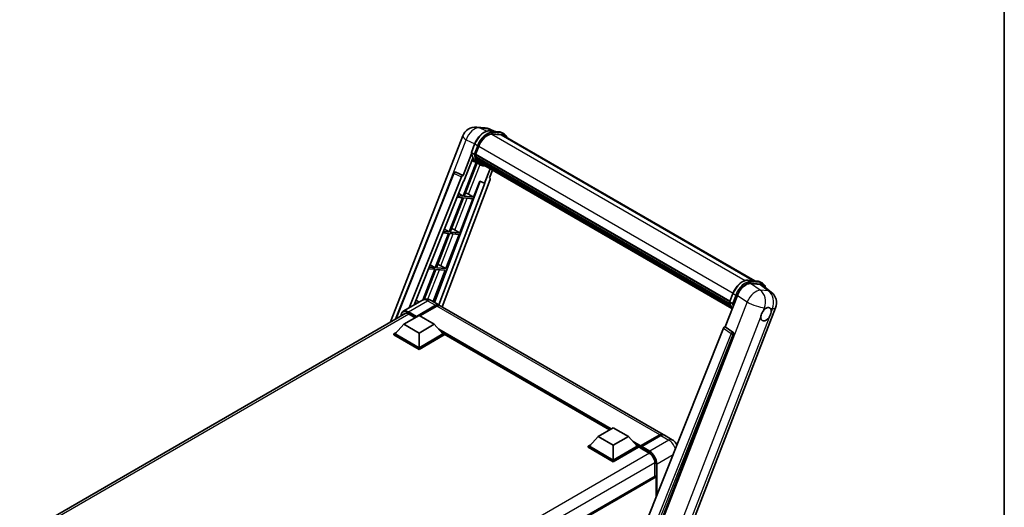
# Model space of a CAD drawing. Units: millimetres. Extents: x 0 to 10432, y -3 to 1686.
# Drawn here: x 1723 to 2346, y 511 to 819 of the extents above; entities that cross this region are included whole.
import ezdxf

# ---------------------------------------------------------------- set-up
doc = ezdxf.new("R2010")
doc.units = ezdxf.units.MM
doc.header["$LTSCALE"] = 6
for name, color, linetype, lineweight in [('Border (ISO)', 7, 'Continuous', 35), ('Visible (ISO)', 7, 'Continuous', 35), ('Visible Narrow (ISO)', 7, 'Continuous', 25)]:
    doc.layers.add(name, color=color, linetype=linetype, lineweight=lineweight)

# ---------------------------------------------------------------- blocks, each defined once
blk = doc.blocks.new('図面枠 tk図枠')
at = {"layer": 'Border (ISO)'}
blk.add_line((405.5, 289), (405.5, 8), dxfattribs=at)

msp = doc.modelspace()

# ---------------------------------------------------------------- linework, layer by layer
at = {"layer": 'Visible (ISO)'}
for p, q in [((2012.0419, 751.3752), (2017.1953, 750.915)), ((2023.4771, 748.7197), (2019.8055, 750.2657)), ((2020.1964, 749.0128), (2026.2087, 748.4758)), ((1957.4857, 628.1999), (2003.1292, 745.8394)), ((2027.5101, 746.5447), (2021.6016, 747.0724)), ((2021.9606, 747.0579), (2027.973, 746.5208)), ((2029.3337, 747.0949), (2027.7909, 747.9857)), ((2028.7882, 746.1502), (2188.0296, 654.2121)), ((2008.648, 735.4805), (2010.6825, 740.7244)), ((2011.3006, 734.1911), (2013.3199, 739.3957)), ((2008.7674, 734.6064), (2003.4255, 720.8385)), ((2003.8751, 717.1985), (2009.5097, 731.7208)), ((2010.3383, 734.353), (2008.7956, 735.2437)), ((2012.4372, 728.7154), (2008.9435, 730.2616)), ((2011.2467, 734.0212), (2172.1955, 641.0974)), ((2011.4732, 733.7017), (2011.2532, 733.8287)), ((2011.3169, 734.2332), (2172.2755, 641.3037)), ((2012.0872, 731.6398), (2011.7987, 731.8064)), ((2011.8043, 731.9405), (2172.5468, 639.1358)), ((2011.8242, 732.343), (2172.4214, 639.6222)), ((2012.5773, 730.6578), (2172.8954, 638.0981)), ((2013.0554, 729.9421), (2012.707, 730.1432)), ((2012.7146, 730.2118), (2173.1037, 637.6111)), ((2013.775, 729.3058), (2173.3054, 637.2009)), ((2011.6129, 729.0802), (2003.3424, 707.7643)), ((2004.0105, 707.7046), (2012.2028, 728.8191)), ((2014.0709, 727.7712), (2012.5282, 728.6619)), ((2013.9501, 728.8876), (2173.5709, 636.7305)), ((2020.4993, 725.1065), (2016.9771, 716.0283)), ((2020.1266, 719.3468), (2022.0205, 724.2282)), ((1960.6771, 630.0425), (1997.5313, 722.3653)), ((1969.3253, 637.1477), (2002.3689, 719.9247)), ((1972.4724, 638.9647), (2003.7084, 717.2134)), ((2014.1062, 717.2371), (1985.233, 640.6145)), ((2020.4271, 718.3118), (1990.0918, 637.8093)), ((1998.6415, 723.0475), (1998.6753, 723.0445)), ((2003.4255, 720.8385), (1998.8803, 722.9883)), ((2003.4123, 720.8397), (2003.4255, 720.8385)), ((2003.7084, 717.2134), (2003.8751, 717.1985)), ((2010.0228, 707.1676), (2013.9545, 717.3009)), ((2013.9545, 717.3009), (2016.9771, 716.0283)), ((2020.1266, 719.3468), (2020.1397, 719.3456)), ((2020.2588, 719.3166), (2020.1351, 719.3687)), ((2017.1438, 716.0134), (1988.1065, 638.9554)), ((2016.9771, 716.0283), (2017.1438, 716.0134)), ((2002.9567, 706.7702), (1994.5679, 685.1492)), ((1995.2359, 685.0895), (2003.6248, 706.7105)), ((1999.6572, 707.0649), (2002.9567, 706.7702)), ((2003.3424, 707.7643), (2000.0536, 708.058)), ((2000.5922, 709.4072), (2003.3424, 707.7643)), ((2001.2483, 684.5525), (2009.6372, 706.1735)), ((2003.6248, 706.7105), (2009.6372, 706.1735)), ((2010.0228, 707.1676), (2004.0105, 707.7046)), ((2006.855, 708.9685), (2010.0228, 707.1676)), ((1991.6133, 686.9142), (1994.5679, 685.1492)), ((1998.0805, 686.3534), (2001.2483, 684.5525)), ((1994.1822, 684.1551), (1985.7933, 662.5341)), ((1986.4614, 662.4744), (1994.8502, 684.0954)), ((1990.6382, 684.4716), (1994.1822, 684.1551)), ((1994.5679, 685.1492), (1991.0347, 685.4648)), ((1992.4737, 661.9374), (2000.8626, 683.5584)), ((1994.8502, 684.0954), (2000.8626, 683.5584)), ((2001.2483, 684.5525), (1995.2359, 685.0895)), ((1985.4076, 661.54), (1977.851, 642.064)), ((1978.6737, 642.4029), (1986.0757, 661.4804)), ((1981.6193, 661.8784), (1985.4076, 661.54)), ((1985.7933, 662.5341), (1982.0157, 662.8715)), ((1982.6343, 664.4212), (1985.7933, 662.5341)), ((1984.3895, 641.1015), (1992.088, 660.9433)), ((1986.0757, 661.4804), (1992.088, 660.9433)), ((1992.4737, 661.9374), (1986.4614, 662.4744)), ((1989.3059, 663.7383), (1992.4737, 661.9374)), ((2183.7309, 654.5961), (2189.7433, 654.0591)), ((2185.3976, 652.4442), (2191.4507, 651.9035)), ((2191.3254, 653.569), (2192.8682, 652.6783)), ((2193.0601, 651.2869), (2198.4177, 647.129)), ((2169.2742, 625.0857), (2176.9998, 644.9974)), ((2172.1825, 641.0638), (2174.2171, 646.3077)), ((1977.6477, 641.9527), (1965.4984, 634.9383)), ((1972.6003, 639.2851), (1972.9701, 639.2521)), ((1974.5129, 640.1428), (1972.9968, 640.2782)), ((1973.5923, 631.3407), (1985.9345, 638.4664)), ((1973.6554, 641.9282), (1975.5967, 640.7685)), ((1973.7851, 631.7192), (1985.9345, 638.7337)), ((1986.7059, 638.2883), (1975.945, 632.0755)), ((1983.1023, 641.8446), (1988.1163, 638.9498)), ((2130.0519, 557.0032), (1988.8877, 638.5044)), ((2134.3472, 464.7659), (2201.2033, 637.0776)), ((2172.3301, 640.827), (2173.8728, 639.9363)), ((1722.6751, 492.632), (1967.146, 633.7773)), ((1965.8784, 626.7534), (1975.5207, 632.3205)), ((1968.7711, 633.278), (1972.9752, 630.8508)), ((1973.5923, 631.3407), (1973.5923, 631.3852)), ((1973.708, 631.2739), (1973.5923, 631.3407)), ((1975.5207, 632.3205), (1985.1631, 626.7534)), ((1965.8784, 626.7534), (1960.4015, 620.6074)), ((1975.5207, 621.1864), (1965.8784, 626.7534)), ((1985.1631, 626.7534), (1975.5207, 621.1864)), ((1985.1631, 626.7534), (1990.64, 620.6074)), ((2168.2176, 624.172), (2106.1925, 468.7939)), ((2169.2742, 625.0857), (2169.261, 625.0869)), ((2174.1201, 621.8136), (2169.2742, 625.0857)), ((1959.6301, 620.6074), (1961.2189, 621.5248)), ((1959.6301, 619.9839), (1959.6301, 620.6074)), ((1975.5207, 611.433), (1959.6301, 620.6074)), ((1975.5207, 610.8095), (1959.6301, 619.9839)), ((1975.5207, 611.8783), (1960.4015, 620.6074)), ((1975.5207, 621.1864), (1975.5207, 611.8783)), ((1990.64, 620.6074), (1975.5207, 611.8783)), ((1991.4114, 620.6074), (1975.5207, 611.433)), ((1991.4114, 619.9839), (1975.5207, 610.8095)), ((1989.8225, 621.5248), (1991.4114, 620.6074)), ((1991.4114, 619.9839), (1991.4114, 620.6074)), ((2096.1605, 559.9905), (1991.4114, 620.4675)), ((2115.5176, 468.4106), (2174.4934, 620.412)), ((1975.5207, 610.8095), (1975.5207, 611.433)), ((2088.8378, 555.7628), (2098.4802, 561.3298)), ((2098.4802, 561.3298), (2108.1225, 555.7628)), ((2088.8378, 555.7628), (2083.3609, 549.6168)), ((2098.4802, 550.1957), (2088.8378, 555.7628)), ((2108.1225, 555.7628), (2098.4802, 550.1957)), ((2108.1225, 555.7628), (2113.5994, 549.6168)), ((2115.5844, 549.2963), (2127.9266, 556.422)), ((2115.7593, 549.7949), (2127.8701, 556.7871)), ((2128.6415, 556.3417), (2116.4921, 549.3273)), ((2135.8373, 553.663), (2130.8233, 556.5579)), ((2082.5896, 549.6168), (2084.1784, 550.5341)), ((2082.5896, 548.9933), (2082.5896, 549.6168)), ((2098.4802, 540.4423), (2082.5896, 549.6168)), ((2098.4802, 539.8188), (2082.5896, 548.9933)), ((2098.4802, 540.8877), (2083.3609, 549.6168)), ((2098.4802, 550.1957), (2098.4802, 540.8877)), ((2113.5994, 549.6168), (2098.4802, 540.8877)), ((2114.3708, 549.6168), (2098.4802, 540.4423)), ((2114.3708, 548.9933), (2098.4802, 539.8188)), ((2112.782, 550.5341), (2114.3708, 549.6168)), ((2114.3708, 548.9933), (2114.3708, 549.6168)), ((2115.5279, 548.8088), (2114.3708, 549.4768)), ((2115.5279, 548.9933), (2115.5279, 549.3941)), ((2115.5279, 548.5479), (2115.5279, 549.1714)), ((2115.5279, 548.5479), (2121.1205, 545.319)), ((2116.2993, 548.9487), (2115.7207, 549.2828)), ((2116.2993, 548.9933), (2116.2993, 548.9487)), ((2098.4802, 539.8188), (2098.4802, 540.4423)), ((2124.7845, 538.9726), (2124.7845, 530.6952)), ((2124.8975, 530.7605), (1880.4539, 389.6309)), ((2125.5559, 517.301), (2125.5559, 530.0654))]:
    msp.add_line(p, q, dxfattribs=at)
for centre, radius, start, end in [((2011.2655, 742.6826), 8.7273, 84.8960906, 158.7939769), ((2016.4189, 742.2223), 8.7273, 67.1663583, 84.8960906), ((1998.5445, 721.9609), 1.0909, 84.8960906, 158.2387002), ((2193.067, 640.2344), 8.7273, 338.7939769, 52.1857522)]:
    msp.add_arc(centre, radius, start, end, dxfattribs=at)
for centre, major_axis, ratio, start_param, end_param in [((2018.7979, 738.9065), (4.4727, 7.747), 0.57735027, 0.26179939, 1.83259571), ((2024.4246, 738.5922), (4.3636, 7.558), 0.57735027, 0, 0.26179939), ((2024.8103, 738.3695), (4.4727, 7.747), 0.57735027, 6.06187086, 6.54498469), ((2024.4246, 738.5922), (4.4727, 7.747), 0.57735027, 6.06187086, 6.24005567), ((2021.4261, 744.9643), (-9.2836, -16.0797), 0.57735027, 5.93096438, 6.30366314), ((2011.5704, 734.1241), (-0.2345, -0.4062), 0.57735027, 4.87693346, 6.77119455), ((2023.3546, 743.8509), (-8.7382, -15.135), 0.57735027, 5.69863493, 5.7149654), ((2023.7403, 743.6282), (8.8473, 15.3239), 0.57735027, 2.5543424, 2.68164536), ((2012.1279, 732.0434), (-0.2345, -0.4062), 0.57735027, 4.74797851, 6.94572748), ((2023.3546, 743.8509), (-8.7382, -15.135), 0.57735027, 5.88216923, 5.89997857), ((2023.7403, 743.6282), (-8.8473, -15.3239), 0.57735027, 5.87046798, 5.99777094), ((2013.0382, 730.3147), (-0.2345, -0.4062), 0.57735027, 4.92251144, 7.1202604), ((2023.7403, 743.6282), (-8.8473, -15.3239), 0.57735027, 6.0450009, 6.17230386), ((2023.3546, 743.8509), (-8.7382, -15.135), 0.57735027, 6.084277, 6.18156167), ((2013.8881, 729.2132), (-0.1255, -0.2173), 0.57735027, 4.61794393, 5.13932199), ((2014.2738, 728.9905), (-0.2345, -0.4062), 0.57735027, 5.09704436, 7.28961151), ((2013.8881, 729.2132), (-0.2345, -0.4062), 0.57735027, 0.96529558, 1.00642621), ((2023.7403, 743.6282), (-8.8473, -15.3239), 0.57735027, 6.22138854, 6.34498207), ((2023.3546, 743.8509), (-8.8473, -15.3239), 0.57735027, 0.0217991, 0.06179676), ((2015.7969, 728.1111), (-0.2345, -0.4062), 0.57735027, 5.2767591, 7.28961151), ((2015.4112, 728.3338), (-0.2345, -0.4062), 0.57735027, 0.96529558, 1.00642621), ((1998.5582, 721.9597), (0.1411, 1.0822), 0.73761003, 6.04950114, 6.31311409), ((2003.0302, 719.8414), (0.5411, 0.9497), 0.5794272, 0.25896112, 1.80620149), ((2019.7475, 718.3482), (-0.5538, -0.9471), 0.57511278, 1.85878508, 3.40602546), ((2004.4596, 709.045), (-4.0453, 1.6373), 0.22135844, 4.17094547, 4.70044469), ((1995.6851, 686.4299), (-4.0453, 1.6373), 0.22135844, 4.17094547, 4.70044469), ((1986.9105, 663.8148), (-4.0453, 1.6373), 0.22135844, 4.17094547, 4.70044469), ((2182.341, 644.4576), (-4.3285, -7.5975), 0.57952204, 3.40056789, 4.96376802), ((2188.3126, 643.9242), (4.4316, 7.5765), 0.57513686, 6.20770977, 6.54772141), ((1985.9345, 635.1708), (2.1818, 3.779), 0.57735027, 6.10547471, 7.06858347), ((1985.9345, 635.1708), (2.0182, 3.4956), 0.57735027, 0.02962637, 0.78539816), ((1986.7059, 634.7254), (2.1818, 3.779), 0.57735027, 0, 0.78539816), ((2195.1738, 633.0675), (2.3182, 4.0152), 0.57735027, 0.6952205, 1.3991746), ((2195.1738, 633.0675), (2.3182, 4.0152), 0.57735027, 5.40760948, 6.11156358), ((1968.7711, 629.047), (-2.5909, 4.4876), 0.57735027, 5.49778714, 6.60906826), ((1973.7851, 631.4965), (0.1364, 0.2362), 0.57735027, 0.78539816, 2.35619449), ((2195.1738, 633.0675), (-2.3182, -4.0152), 0.57735027, 5.40760948, 7.68235991), ((2168.8789, 624.0886), (-0.5411, -0.9497), 0.5794272, 3.40055377, 4.94779415), ((2173.6636, 620.8625), (-0.0293, -1.0911), 0.83822063, 1.16770984, 2.6512397), ((2127.8701, 553.2242), (2.1818, 3.779), 0.57735027, 6.10547471, 7.06858347), ((2128.6415, 552.7788), (2.1818, 3.779), 0.57735027, 0, 0.78539816), ((2115.7593, 549.5277), (0.1636, 0.2834), 0.57735027, 0.78539816, 2.35619449), ((2115.7207, 549.0601), (-0.1364, 0.2362), 0.57735027, 5.49778714, 7.06858347), ((2116.4921, 549.1046), (-0.1364, -0.2362), 0.57735027, 3.92699082, 5.49778714), ((2121.1205, 541.0881), (2.5909, -4.4876), 0.57735027, 0.78539816, 2.35619449), ((2125.1702, 530.2881), (-0.2727, 0.4724), 0.57735027, 3.92699082, 6.28318531)]:
    msp.add_ellipse(centre, major_axis=major_axis, ratio=ratio, start_param=start_param, end_param=end_param, dxfattribs=at)
for points, knots in [([(2010.6825, 740.7244), (2011.0383, 741.6414), (2011.4905, 742.547), (2012.5458, 744.2534), (2013.1487, 745.054), (2014.452, 746.4764), (2015.152, 747.0982), (2016.5912, 748.1038), (2017.3303, 748.4879), (2018.7914, 748.9728), (2019.5148, 749.0736), (2020.1964, 749.0128)], [6.28318531, 6.28318531, 6.28318531, 6.28318531, 6.59734457, 6.59734457, 6.91150384, 6.91150384, 7.2256631, 7.2256631, 7.53982237, 7.53982237, 7.85398163, 7.85398163, 7.85398163, 7.85398163]), ([(2026.2087, 748.4758), (2026.3223, 748.4656), (2026.4347, 748.451), (2026.6566, 748.4127), (2026.7661, 748.3891), (2026.9816, 748.3327), (2027.0877, 748.2999), (2027.296, 748.2254), (2027.3981, 748.1837), (2027.598, 748.0913), (2027.6957, 748.0406), (2027.7909, 747.9857)], [1.570796327, 1.570796327, 1.570796327, 1.570796327, 1.623156204, 1.623156204, 1.675516082, 1.675516082, 1.727875959, 1.727875959, 1.780235837, 1.780235837, 1.832595715, 1.832595715, 1.832595715, 1.832595715]), ([(2031.1496, 744.7868), (2030.9966, 745.2205), (2030.7962, 745.6184), (2030.2213, 746.4363), (2029.8097, 746.8201), (2029.3337, 747.0949)], [3.991574901, 3.991574901, 3.991574901, 3.991574901, 4.188790205, 4.188790205, 4.450589593, 4.450589593, 4.450589593, 4.450589593]), ([(2008.648, 735.4805), (2008.6418, 735.4646), (2008.6391, 735.4481), (2008.6417, 735.399), (2008.6562, 735.3659), (2008.7099, 735.3017), (2008.7478, 735.2713), (2008.7956, 735.2437)], [-0.047751254, -0.047751254, -0.047751254, -0.047751254, -0.0376220805, -0.0376220805, -0.0185556094, -0.0185556094, 0, 0, 0, 0]), ([(2012.5282, 728.6619), (2012.1011, 728.9085), (2011.7019, 729.2034), (2010.969, 729.882), (2010.6352, 730.2655), (2010.0386, 731.1113), (2009.7758, 731.5734), (2009.324, 732.5663), (2009.1349, 733.0971), (2008.8317, 734.2178), (2008.7174, 734.8077), (2008.6407, 735.4223)], [4.974188368, 4.974188368, 4.974188368, 4.974188368, 5.104549002, 5.104549002, 5.234909635, 5.234909635, 5.365270269, 5.365270269, 5.495630902, 5.495630902, 5.625991536, 5.625991536, 5.625991536, 5.625991536]), ([(2010.3383, 734.353), (2010.386, 734.3254), (2010.4423, 734.3014), (2010.5678, 734.2622), (2010.6358, 734.2477), (2010.7772, 734.23), (2010.8492, 734.2276), (2010.9551, 734.2341), (2010.9916, 734.2385), (2011.0604, 734.2513), (2011.0924, 734.2597), (2011.1224, 734.2701), (2011.1232, 734.2704), (2011.1241, 734.2707)], [-0.0807455701, -0.0807455701, -0.0807455701, -0.0807455701, -0.0621538264, -0.0621538264, -0.0430502261, -0.0430502261, -0.0228675214, -0.0228675214, -0.011463002, -0.011463002, 0, 0, 0.0003347789, 0.0003347789, 0.0003347789, 0.0003347789]), ([(2014.0709, 727.7712), (2014.8402, 727.3271), (2015.6998, 727.0412), (2016.8954, 726.8839), (2017.1801, 726.8624), (2017.4692, 726.8559)], [1.308996939, 1.308996939, 1.308996939, 1.308996939, 1.543772585, 1.543772585, 1.615404026, 1.615404026, 1.615404026, 1.615404026]), ([(2174.2171, 646.3077), (2174.5729, 647.2247), (2175.025, 648.1303), (2176.0803, 649.8367), (2176.6832, 650.6373), (2177.9865, 652.0597), (2178.6866, 652.6815), (2180.1257, 653.6871), (2180.8648, 654.0712), (2182.3259, 654.5561), (2183.0493, 654.6569), (2183.7309, 654.5961)], [3.14159265, 3.14159265, 3.14159265, 3.14159265, 3.45575192, 3.45575192, 3.76991118, 3.76991118, 4.08407045, 4.08407045, 4.39822972, 4.39822972, 4.71238898, 4.71238898, 4.71238898, 4.71238898]), ([(2189.7433, 654.0591), (2189.8568, 654.0489), (2189.9692, 654.0343), (2190.1911, 653.996), (2190.3006, 653.9724), (2190.5161, 653.916), (2190.6222, 653.8832), (2190.8305, 653.8087), (2190.9327, 653.767), (2191.1325, 653.6746), (2191.2302, 653.6239), (2191.3254, 653.569)], [4.71238898, 4.71238898, 4.71238898, 4.71238898, 4.764748858, 4.764748858, 4.817108736, 4.817108736, 4.869468613, 4.869468613, 4.921828491, 4.921828491, 4.974188368, 4.974188368, 4.974188368, 4.974188368]), ([(2194.8231, 649.9187), (2194.8219, 649.9234), (2194.8206, 649.9281), (2194.657, 650.5386), (2194.4116, 651.0866), (2193.7558, 652.0196), (2193.3442, 652.4034), (2192.8682, 652.6783)], [0.783371756, 0.783371756, 0.783371756, 0.783371756, 0.785398163, 0.785398163, 1.047197551, 1.047197551, 1.308996939, 1.308996939, 1.308996939, 1.308996939]), ([(1983.1023, 641.8446), (1982.8501, 641.9902), (1982.5778, 642.1249), (1981.9829, 642.3596), (1981.6599, 642.4597), (1980.9569, 642.6018), (1980.5763, 642.6437), (1979.7678, 642.6348), (1979.3397, 642.5831), (1978.479, 642.358), (1978.0476, 642.1836), (1977.6477, 641.9527)], [3.141592654, 3.141592654, 3.141592654, 3.141592654, 3.298672286, 3.298672286, 3.455751919, 3.455751919, 3.612831552, 3.612831552, 3.769911184, 3.769911184, 3.926990817, 3.926990817, 3.926990817, 3.926990817]), ([(2172.1825, 641.0638), (2172.1763, 641.0479), (2172.1736, 641.0314), (2172.1762, 640.9823), (2172.1907, 640.9492), (2172.2444, 640.885), (2172.2824, 640.8546), (2172.3301, 640.827)], [-0.047751254, -0.047751254, -0.047751254, -0.047751254, -0.0376220805, -0.0376220805, -0.0185556094, -0.0185556094, 0, 0, 0, 0]), ([(2173.7079, 636.5129), (2173.4762, 636.8685), (2173.2681, 637.2495), (2172.8585, 638.1496), (2172.6695, 638.6804), (2172.3662, 639.8011), (2172.2519, 640.391), (2172.1753, 641.0056)], [2.117683077, 2.117683077, 2.117683077, 2.117683077, 2.223677615, 2.223677615, 2.354038249, 2.354038249, 2.484398882, 2.484398882, 2.484398882, 2.484398882]), ([(2174.6586, 639.854), (2174.6578, 639.8537), (2174.6569, 639.8534), (2174.6269, 639.843), (2174.5949, 639.8346), (2174.5261, 639.8218), (2174.4896, 639.8174), (2174.3837, 639.8109), (2174.3117, 639.8133), (2174.1703, 639.831), (2174.1023, 639.8455), (2173.9768, 639.8847), (2173.9206, 639.9088), (2173.8728, 639.9363)], [-0.0003347789, -0.0003347789, -0.0003347789, -0.0003347789, 0, 0, 0.011463002, 0.011463002, 0.0228675214, 0.0228675214, 0.0430502261, 0.0430502261, 0.0621538264, 0.0621538264, 0.0807455701, 0.0807455701, 0.0807455701, 0.0807455701]), ([(2195.4691, 637.0082), (2195.5414, 637.0424), (2195.6135, 637.0739), (2196.0868, 637.2631), (2196.4734, 637.3263), (2197.1377, 637.267), (2197.4625, 637.1403), (2197.7679, 636.8815), (2197.812, 636.8396), (2197.8538, 636.7952)], [4.535339596, 4.535339596, 4.535339596, 4.535339596, 4.561894963, 4.561894963, 4.711051305, 4.711051305, 4.860207647, 4.860207647, 4.886763014, 4.886763014, 4.886763014, 4.886763014]), ([(1964.0652, 631.9986), (1964.0713, 632.2196), (1964.0897, 632.434), (1964.1589, 632.8988), (1964.2168, 633.1445), (1964.3715, 633.605), (1964.4683, 633.8196), (1964.7004, 634.2115), (1964.8356, 634.3887), (1965.1418, 634.6985), (1965.3127, 634.8311), (1965.4984, 634.9383)], [1.602386081, 1.602386081, 1.602386081, 1.602386081, 1.727875959, 1.727875959, 1.884955592, 1.884955592, 2.042035225, 2.042035225, 2.199114858, 2.199114858, 2.35619449, 2.35619449, 2.35619449, 2.35619449]), ([(2191.9087, 631.5234), (2191.9153, 631.6107), (2191.924, 631.6995), (2191.9968, 632.2936), (2192.1354, 632.8312), (2192.5189, 633.8197), (2192.7911, 634.3406), (2193.1678, 634.9053), (2193.2262, 634.9894), (2193.2856, 635.072)], [4.535339596, 4.535339596, 4.535339596, 4.535339596, 4.561894963, 4.561894963, 4.711051305, 4.711051305, 4.860207647, 4.860207647, 4.886763014, 4.886763014, 4.886763014, 4.886763014]), ([(2198.4389, 634.6117), (2198.4324, 634.5244), (2198.4232, 634.4359), (2198.3456, 633.8445), (2198.1973, 633.3125), (2197.8138, 632.324), (2197.5514, 631.7975), (2197.1793, 631.2301), (2197.1214, 631.1457), (2197.062, 631.0631)], [4.535339596, 4.535339596, 4.535339596, 4.535339596, 4.561894963, 4.561894963, 4.711051305, 4.711051305, 4.860207647, 4.860207647, 4.886763014, 4.886763014, 4.886763014, 4.886763014]), ([(2127.9266, 556.422), (2128.0766, 556.5087), (2128.228, 556.5824), (2128.5304, 556.7017), (2128.6816, 556.7473), (2128.981, 556.8078), (2129.1292, 556.8228), (2129.4191, 556.8196), (2129.5607, 556.8014), (2129.7197, 556.7598), (2129.7431, 556.7531), (2129.7662, 556.746)], [1.570796327, 1.570796327, 1.570796327, 1.570796327, 1.727875959, 1.727875959, 1.884955592, 1.884955592, 2.042035225, 2.042035225, 2.199114858, 2.199114858, 2.226350272, 2.226350272, 2.226350272, 2.226350272]), ([(2138.782, 550.4334), (2138.5929, 550.8183), (2138.3749, 551.1859), (2137.8416, 551.9413), (2137.517, 552.3239), (2136.7668, 553.0385), (2136.3416, 553.3719), (2135.8373, 553.663)], [5.381946376, 5.381946376, 5.381946376, 5.381946376, 5.654866776, 5.654866776, 5.969026042, 5.969026042, 6.283185307, 6.283185307, 6.283185307, 6.283185307])]:
    msp.add_open_spline(points, degree=3, knots=knots, dxfattribs=at)
at = {"layer": 'Visible Narrow (ISO)'}
for p, q in [((2013.8015, 750.9154), (2018.9548, 750.4551)), ((2018.2777, 748.7982), (2013.8015, 750.9154)), ((2018.9548, 750.4551), (2022.9684, 748.7652)), ((2020.3407, 748.9665), (2026.3531, 748.4295)), ((2021.8835, 748.0758), (2020.3407, 748.9665)), ((2027.8958, 747.5388), (2021.8835, 748.0758)), ((2027.8958, 747.5388), (2026.3531, 748.4295)), ((1986.2763, 694.1706), (2005.4037, 743.4686)), ((2005.4037, 743.4686), (2010.7651, 740.9327)), ((2021.5164, 747.071), (2181.9787, 654.428)), ((2022.0763, 747.3561), (2028.0887, 746.8191)), ((2027.5101, 746.5447), (2187.326, 654.275)), ((2008.7956, 735.2437), (2010.857, 740.5569)), ((2012.3998, 739.6662), (2010.3383, 734.353)), ((2012.3998, 739.6662), (2010.857, 740.5569)), ((2011.1241, 734.2707), (2013.1195, 739.4136)), ((2013.3407, 739.449), (2174.3007, 646.5187)), ((2006.855, 708.9685), (2014.136, 727.7341)), ((1961.2003, 630.3446), (1997.818, 722.0751)), ((1997.818, 722.0751), (2002.3689, 719.9247)), ((2003.4123, 720.8397), (1998.8615, 722.99)), ((1998.8615, 722.99), (1998.8803, 722.9883)), ((2020.128, 719.3506), (2020.1397, 719.3456)), ((1998.0805, 686.3534), (2005.9001, 706.5073)), ((1989.3059, 663.7383), (1997.1256, 683.8922)), ((1981.0927, 642.57), (1988.351, 661.2771)), ((2183.8752, 654.5498), (2189.8876, 654.0128)), ((2183.8752, 654.5498), (2185.418, 653.6591)), ((2191.5253, 648.3065), (2185.3976, 652.4442)), ((2191.4304, 653.1221), (2185.418, 653.6591)), ((2185.6108, 652.9394), (2191.6232, 652.4024)), ((2189.8876, 654.0128), (2191.4304, 653.1221)), ((2191.4507, 651.9035), (2196.6787, 647.8462)), ((2196.6787, 647.8462), (2191.5253, 648.3065)), ((2172.3301, 640.827), (2174.3916, 646.1402)), ((2175.9343, 645.2495), (2173.8728, 639.9363)), ((2174.3916, 646.1402), (2175.9343, 645.2495)), ((2174.6586, 639.854), (2176.654, 644.997)), ((2176.9998, 644.9974), (2183.1275, 640.8597)), ((1968.7711, 634.6141), (1980.9205, 641.6285)), ((1980.9205, 641.6285), (1985.9345, 638.7337)), ((1986.4745, 638.1547), (1985.9345, 638.4664)), ((2127.8701, 556.7871), (1986.7059, 638.2883)), ((2183.1275, 640.8597), (2116.0841, 468.0653)), ((2193.2856, 635.072), (2194.0848, 637.1318)), ((2194.0848, 637.1318), (2195.4691, 637.0082)), ((2197.8538, 636.7952), (2199.2381, 636.6716)), ((2199.2381, 636.6716), (2198.4389, 634.6117)), ((1968.9639, 633.1666), (1724.2407, 491.8756)), ((1968.5782, 634.28), (1973.5923, 631.3852)), ((1973.7851, 631.7192), (1968.7711, 634.6141)), ((2127.3477, 465.1271), (2191.9087, 631.5234)), ((2197.062, 631.0631), (2132.501, 464.6668)), ((2097.1302, 560.5504), (1988.0241, 623.5428)), ((2168.2176, 624.172), (2173.0578, 620.9003)), ((2174.1013, 621.8152), (2169.261, 625.0869)), ((2096.6674, 560.2832), (1989.0051, 622.4421)), ((2096.3203, 560.0828), (1989.7408, 621.6165)), ((2173.0578, 620.9003), (2111.1645, 465.8524)), ((2112.9219, 466.3575), (2174.4212, 620.4184)), ((2174.1201, 621.8136), (2174.1013, 621.8152)), ((2174.4212, 620.4184), (2174.4934, 620.412)), ((2115.7207, 549.2828), (2128.063, 556.4085)), ((2128.063, 556.4085), (2128.4101, 556.2081)), ((2128.6415, 556.3417), (2133.6555, 553.4469)), ((2115.7593, 549.7949), (2110.9836, 552.5522)), ((2115.5279, 549.3941), (2111.9645, 551.4514)), ((2115.5279, 548.9933), (2112.7002, 550.6258)), ((2116.2993, 548.9933), (2121.3133, 546.0984)), ((2121.5061, 546.4324), (2116.4921, 549.3273)), ((2133.6555, 553.4469), (2121.5061, 546.4324)), ((2121.3085, 545.2049), (1876.5856, 403.9141)), ((2126.1345, 538.4159), (2136.3359, 544.3057)), ((2124.7797, 539.1925), (1880.2164, 397.9938)), ((2125.7488, 538.4159), (2125.7488, 517.7841)), ((2126.1345, 518.7503), (2126.1345, 538.4159)), ((2125.5559, 530.0654), (1880.9574, 388.8464))]:
    msp.add_line(p, q, dxfattribs=at)
for centre, major_axis, ratio, start_param, end_param in [((2011.2655, 742.6826), (3.7315, 7.8893), 0.65980777, 0.21484297, 1.7780431), ((2016.8694, 740.0199), (4.9091, 8.5028), 0.57735027, 0.26179939, 1.83259571), ((2011.2655, 742.6826), (0.7764, 8.6927), 0.78867513, 6.01957236, 6.28318531), ((2018.4122, 739.1292), (4.9091, 8.5028), 0.57735027, 0.26179939, 1.83259571), ((2016.4189, 742.2223), (0.7764, 8.6927), 0.78867513, 6.01957236, 6.28318531), ((2016.4189, 742.2223), (3.3867, 8.0434), 0.52285182, 0, 0.18906056), ((2020.1478, 748.4695), (0.0485, 0.5433), 0.78867513, 5.9323059, 6.28318531), ((2021.6906, 747.5788), (0.0485, 0.5433), 0.78867513, 4.36150957, 5.9323059), ((2026.1602, 747.9325), (0.0485, 0.5433), 0.78867513, 5.9323059, 6.28318531), ((2022.8818, 739.4829), (4.9091, 8.5028), 0.57735027, 0, 0.26179939), ((2011.2655, 742.6826), (-8.1363, 3.1569), 0.21132487, 0, 0.85161555), ((2018.7979, 738.9065), (4.6364, 8.0304), 0.57735027, 0.26179939, 1.83259571), ((2027.703, 747.0418), (0.0485, 0.5433), 0.78867513, 4.36150957, 5.9323059), ((2024.4246, 738.5922), (4.9091, 8.5028), 0.57735027, 0, 0.26179939), ((2024.8103, 738.3695), (4.6364, 8.0304), 0.57735027, 5.93848413, 6.54498469), ((2011.1911, 740.5271), (-0.5085, 0.1973), 0.21132487, 0, 0.93888201), ((2012.7338, 739.6363), (0.5085, -0.1973), 0.21132487, 4.08047467, 5.65127099), ((2021.8118, 744.7416), (-9.2836, -16.0797), 0.57735027, 5.62896416, 6.28318531), ((2023.3546, 743.8509), (-9.2836, -16.0797), 0.57735027, 5.62896416, 6.28318531), ((2023.7403, 743.6282), (-9.0109, -15.6074), 0.57735027, 5.63917515, 6.48369071), ((1998.5445, 721.9609), (-1.0132, 0.4044), 0.19861581, 0, 0.8536021), ((1998.5445, 721.9609), (0.4661, 0.9863), 0.65879397, 0.21458513, 1.76182551), ((1998.5445, 721.9609), (0.097, 1.0866), 0.78867513, 6.01957236, 6.28318531), ((2180.4039, 645.6032), (4.9091, 8.5028), 0.57735027, 0.26179939, 1.83259571), ((2183.6823, 654.0528), (0.0485, 0.5433), 0.78867513, 5.9323059, 6.28318531), ((2181.9467, 644.7125), (4.9091, 8.5028), 0.57735027, 0.26179939, 1.83259571), ((2182.3324, 644.4898), (4.6364, 8.0304), 0.57735027, 0.26179939, 1.83259571), ((2187.9137, 640.6947), (4.8839, 7.2328), 0.48615458, 0.3031075, 1.86630763), ((2185.2251, 653.1621), (0.0485, 0.5433), 0.78867513, 4.36150957, 5.9323059), ((2189.6947, 653.5158), (0.0485, 0.5433), 0.78867513, 5.9323059, 6.28318531), ((2186.4163, 645.0662), (4.9091, 8.5028), 0.57735027, 0, 0.26179939), ((2191.2375, 652.6251), (0.0485, 0.5433), 0.78867513, 4.36150957, 5.9323059), ((2187.9591, 644.1755), (4.9091, 8.5028), 0.57735027, 0, 0.26179939), ((2187.9137, 640.6947), (0.7764, 8.6927), 0.78867513, 4.36150957, 5.84503943), ((2188.3448, 643.9528), (4.6364, 8.0304), 0.57735027, 5.86317441, 6.54498469), ((1980.9205, 636.2842), (-3.2727, 5.6685), 0.57735027, 5.49778714, 6.28318531), ((1980.9205, 638.0656), (2.1818, 3.779), 0.57735027, 0, 0.78539816), ((2174.7256, 646.1104), (-0.5085, 0.1973), 0.21132487, 0, 0.93888201), ((2176.2684, 645.2196), (0.5085, -0.1973), 0.21132487, 4.08047467, 5.65127099), ((2193.067, 640.2344), (-0.7764, -8.6927), 0.78867513, 1.21991692, 2.70344678), ((2193.067, 640.2344), (5.3507, 6.8946), 0.62311053, 0, 0.34001164), ((2185.3463, 650.3249), (-9.2836, -16.0797), 0.57735027, 5.62896416, 5.98192027), ((2186.8891, 649.4342), (-9.2836, -16.0797), 0.57735027, 5.62896416, 5.77753779), ((2187.2748, 649.2115), (9.0109, 15.6074), 0.57735027, 2.4975825, 2.54520482), ((2187.9137, 640.6947), (8.1363, -3.1569), 0.21132487, 4.16774113, 5.65127099), ((2193.067, 640.2344), (8.1363, -3.1569), 0.21132487, 5.65127099, 6.28318531), ((1968.5782, 629.1584), (-3.1364, 5.4323), 0.57735027, 5.49778714, 7.00309553), ((1968.7711, 629.2697), (-3.2727, 5.6685), 0.57735027, 5.49778714, 6.28318531), ((1968.7711, 634.3914), (0.1364, 0.2362), 0.57735027, 0.78539816, 2.35619449), ((2173.6498, 620.8638), (0.6109, 0.9038), 0.48730512, 0.3033371, 1.85057748), ((2173.6498, 620.8638), (1.0132, -0.4044), 0.19861581, 4.16972768, 5.65325754), ((2173.6498, 620.8638), (0.097, 1.0866), 0.78867513, 4.36150957, 5.84503943), ((2128.063, 556.1859), (-0.1364, 0.2362), 0.57735027, 5.49778714, 6.28318531), ((2128.063, 553.1129), (2.0182, 3.4956), 0.57735027, 0.15155638, 0.78539816), ((2133.6555, 549.884), (2.1818, 3.779), 0.57735027, 0, 0.78539816), ((2133.6555, 548.1025), (3.2727, -5.6685), 0.57735027, 1.23633091, 2.35619449), ((2121.5061, 546.2098), (0.1364, 0.2362), 0.57735027, 0.78539816, 2.35619449), ((2121.3133, 540.9768), (3.1364, -5.4323), 0.57735027, 0.78539816, 2.35619449), ((2121.5061, 541.0881), (-3.2727, 5.6685), 0.57735027, 3.92699082, 5.49778714), ((2125.9416, 538.5273), (0.2727, 0), 0.57735027, 3.92699082, 5.49778714)]:
    msp.add_ellipse(centre, major_axis=major_axis, ratio=ratio, start_param=start_param, end_param=end_param, dxfattribs=at)

# ---------------------------------------------------------------- block references
at = {"xscale": 6, "yscale": 6, "zscale": 6}
msp.add_blockref('図面枠 tk図枠', (-87, -48), dxfattribs=at)

doc.saveas('drawing.dxf')
